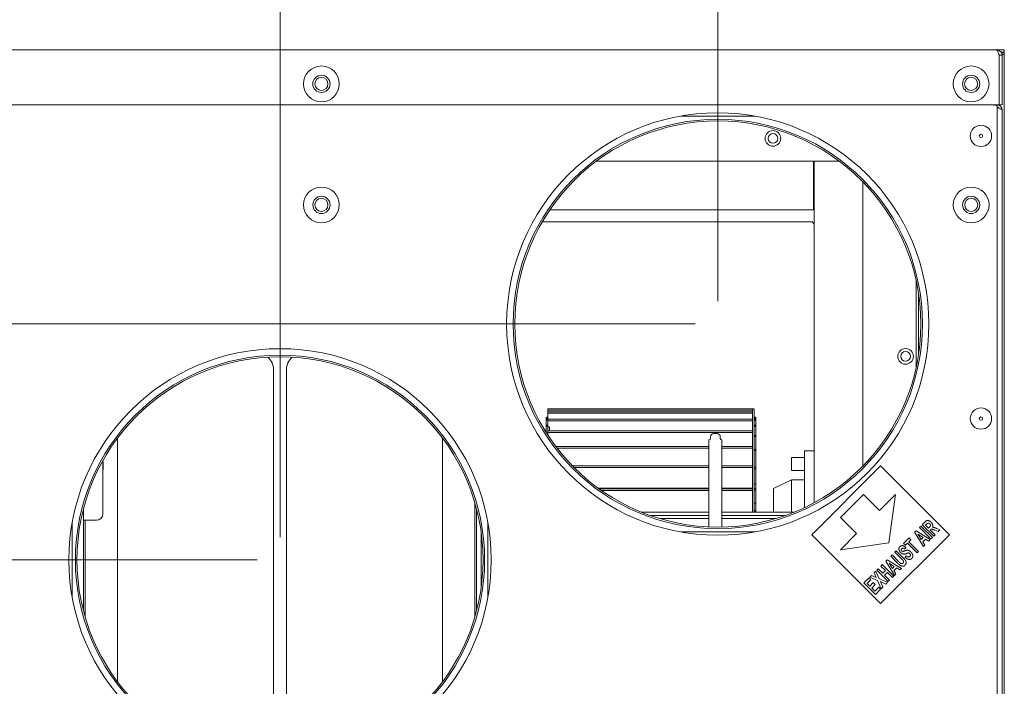
# Model space of a CAD drawing. Units: millimetres. Extents: x 0 to 2940, y 63 to 2142.
# Drawn here: x 1541 to 1845, y 429 to 634 of the extents above; entities that cross this region are included whole.
import ezdxf

# ---------------------------------------------------------------- set-up
doc = ezdxf.new("R2010")
doc.units = ezdxf.units.MM
doc.header["$LTSCALE"] = 7
doc.layers.add('Dimensions(EnSy)', color=7, linetype='Continuous', lineweight=5)
doc.layers.add('Visible Edges(EnSy)', color=7, linetype='Continuous', lineweight=15)
doc.styles.add('EnSy normal', font='arial.ttf')
doc.dimstyles.new('EnSy', dxfattribs={"dimscale": 7, "dimtxt": 3.5, "dimasz": 2.5, "dimexe": 1, "dimexo": 1, "dimgap": 0.5, "dimtad": 1, "dimdec": 1, "dimrnd": 1e-08, "dimzin": 0, "dimtxsty": 'EnSy normal', "dimcen": 0.09, "dimdle": 10, "dimclrd": 7, "dimclre": 7, "dimclrt": 7, "dimazin": 0, "dimtfac": 1, "dimtmove": 0, "dimatfit": 3, "dimldrblk": 'Filled-1', "dimfxl": 1, "dimtolj": 1, "dimtzin": 0, "dimlwd": 9, "dimlwe": 9, "dimarcsym": 0})

# ---------------------------------------------------------------- blocks, each defined once
blk = doc.blocks.new('*D5')
at = {"layer": 'Defpoints', "color": 0, "linetype": 'Continuous', "transparency": 16777216}
for p in [(1172.48, 467.49), (1621.6, 467.49), (1333.36, 429.89)]:
    blk.add_point(p, dxfattribs=at)
at = {"layer": 'Dimensions(EnSy)', "color": 7, "linetype": 'Continuous', "lineweight": 9, "transparency": 16777216}
for p, q in [((1172.48, 484.99), (1172.48, 502.49)), ((1614.6, 467.49), (1165.48, 467.49)), ((1172.48, 429.89), (1172.48, 467.49)), ((1326.36, 429.89), (1165.48, 429.89)), ((1172.48, 412.39), (1172.48, 394.89))]:
    blk.add_line(p, q, dxfattribs=at)
at = {"layer": 'Dimensions(EnSy)', "color": 7, "linetype": 'Continuous', "transparency": 16777216}
for points in [[(1169.56, 484.99), (1175.4, 484.99), (1172.48, 467.49)], [(1169.56, 412.39), (1175.4, 412.39), (1172.48, 429.89)]]:
    blk.add_solid(points, dxfattribs=at)
at = {"layer": 'Dimensions(EnSy)', "color": 7, "linetype": 'Continuous', "lineweight": 9, "transparency": 16777216, "insert": (1156.46, 431.12), "char_height": 24.5, "attachment_point": 4, "rotation": 90, "style": 'EnSy normal'}
blk.add_mtext('\\A1;38', dxfattribs=at)
blk = doc.blocks.new('Filled-1')
at = {"color": 0}
for p, q in [((0, 0), (-1, 0.174)), ((-1, 0.174), (-1, -0.174)), ((-1, 0), (0, 0)), ((-1, -0.174), (0, 0))]:
    blk.add_line(p, q, dxfattribs=at)
at = {"color": 0, "flags": 128}
blk.add_lwpolyline([(-1, -0.174), (0, 0), (-1, 0.174), (-1, -0.174)], dxfattribs=at)
at = {"color": 0}
blk.add_solid([(-1, -0.174), (0, 0), (-1, 0.174), (-1, -0.174)], dxfattribs=at)
blk = doc.blocks.new('*D7')
at = {"layer": 'Defpoints', "color": 0, "linetype": 'Continuous', "transparency": 16777216}
for p in [(1020.8, 540.09), (1756.36, 540.09), (1333.36, 429.89)]:
    blk.add_point(p, dxfattribs=at)
at = {"layer": 'Dimensions(EnSy)', "color": 7, "linetype": 'Continuous', "lineweight": 9, "transparency": 16777216}
for p, q in [((1749.36, 540.09), (1013.8, 540.09)), ((1020.8, 447.39), (1020.8, 522.59)), ((1326.36, 429.89), (1013.8, 429.89))]:
    blk.add_line(p, q, dxfattribs=at)
at = {"layer": 'Dimensions(EnSy)', "color": 7, "linetype": 'Continuous', "transparency": 16777216}
for points in [[(1017.88, 522.59), (1023.71, 522.59), (1020.8, 540.09)], [(1017.88, 447.39), (1023.71, 447.39), (1020.8, 429.89)]]:
    blk.add_solid(points, dxfattribs=at)
at = {"layer": 'Dimensions(EnSy)', "color": 7, "linetype": 'Continuous', "lineweight": 9, "transparency": 16777216, "insert": (1004.79, 459.12), "char_height": 24.5, "attachment_point": 4, "rotation": 90, "style": 'EnSy normal'}
blk.add_mtext('\\A1;110', dxfattribs=at)
blk = doc.blocks.new('*D11')
at = {"layer": 'Defpoints', "color": 0, "linetype": 'Continuous', "transparency": 16777216}
for p in [(1621.6, 837.72), (1244.56, 622.99), (1621.6, 467.49)]:
    blk.add_point(p, dxfattribs=at)
at = {"layer": 'Dimensions(EnSy)', "color": 7, "linetype": 'Continuous', "lineweight": 9, "transparency": 16777216}
for p, q in [((1244.56, 629.99), (1244.56, 844.72)), ((1621.6, 474.49), (1621.6, 844.72)), ((1262.06, 837.72), (1604.1, 837.72))]:
    blk.add_line(p, q, dxfattribs=at)
at = {"layer": 'Dimensions(EnSy)', "color": 7, "linetype": 'Continuous', "transparency": 16777216}
for points in [[(1262.06, 840.64), (1262.06, 834.81), (1244.56, 837.72)], [(1604.1, 840.64), (1604.1, 834.81), (1621.6, 837.72)]]:
    blk.add_solid(points, dxfattribs=at)
at = {"layer": 'Dimensions(EnSy)', "color": 7, "linetype": 'Continuous', "lineweight": 9, "transparency": 16777216, "insert": (1406.02, 853.74), "char_height": 24.5, "attachment_point": 4, "style": 'EnSy normal'}
blk.add_mtext('\\A1;377', dxfattribs=at)
blk = doc.blocks.new('*D12')
at = {"layer": 'Defpoints', "color": 0, "linetype": 'Continuous', "transparency": 16777216}
for p in [(1756.36, 890.22), (1244.56, 622.99), (1756.36, 540.09)]:
    blk.add_point(p, dxfattribs=at)
at = {"layer": 'Dimensions(EnSy)', "color": 7, "linetype": 'Continuous', "lineweight": 9, "transparency": 16777216}
for p, q in [((1244.56, 629.99), (1244.56, 897.22)), ((1756.36, 547.09), (1756.36, 897.22)), ((1262.06, 890.22), (1738.86, 890.22))]:
    blk.add_line(p, q, dxfattribs=at)
at = {"layer": 'Dimensions(EnSy)', "color": 7, "linetype": 'Continuous', "transparency": 16777216}
for points in [[(1262.06, 893.14), (1262.06, 887.31), (1244.56, 890.22)], [(1738.86, 893.14), (1738.86, 887.31), (1756.36, 890.22)]]:
    blk.add_solid(points, dxfattribs=at)
at = {"layer": 'Dimensions(EnSy)', "color": 7, "linetype": 'Continuous', "lineweight": 9, "transparency": 16777216, "insert": (1473.52, 906.23), "char_height": 24.5, "attachment_point": 4, "style": 'EnSy normal'}
blk.add_mtext('\\A1;512', dxfattribs=at)

msp = doc.modelspace()

# ---------------------------------------------------------------- linework, layer by layer
at = {"layer": 'Visible Edges(EnSy)'}
for p, q in [((1247.56, 624.49), (1842.16, 624.49)), ((1842.16, 624.49), (1843.06, 624.49)), ((1843.06, 624.49), (1844.56, 624.49)), ((1843.06, 624.26), (1843.06, 624.49)), ((1844.56, 623.79), (1844.56, 624.49)), ((1842.95, 622.79), (1842.95, 607.49)), ((1842.96, 622.79), (1842.96, 607.49)), ((1842.96, 622.79), (1843.86, 622.79)), ((1843.06, 624.23), (1843.06, 624.26)), ((1843.54, 623.79), (1844.56, 623.79)), ((1843.8, 623.23), (1843.86, 623.29)), ((1844.33, 622.99), (1843.85, 622.99)), ((1843.86, 623.69), (1844.56, 623.69)), ((1843.86, 622.99), (1843.86, 623.69)), ((1843.86, 607.49), (1843.86, 622.79)), ((1844.56, 622.99), (1844.33, 622.99)), ((1844.56, 622.99), (1844.56, 623.69)), ((1844.56, 622.99), (1844.56, 175.99)), ((1842.95, 607.49), (1246.77, 607.49)), ((1248.8, 607.49), (1840.92, 607.49)), ((1548.93, 607.49), (1548.93, 607.49)), ((1551.03, 607.49), (1551.03, 607.49)), ((1551.1, 607.49), (1551.1, 607.49)), ((1559.6, 607.49), (1559.6, 607.49)), ((1571.6, 607.49), (1571.6, 607.49)), ((1671.6, 607.49), (1671.6, 607.49)), ((1841.86, 607.49), (1840.97, 607.49)), ((1841.86, 607.39), (1841.86, 607.49)), ((1842.36, 607.49), (1841.86, 607.49)), ((1842.36, 607.26), (1842.36, 607.49)), ((1842.36, 605.99), (1842.36, 607.26)), ((1842.96, 607.49), (1843.86, 607.49)), ((1767.72, 604.09), (1745, 604.09)), ((1842.36, 605.99), (1842.36, 328.99)), ((1843.86, 605.99), (1843.86, 328.99)), ((1785.85, 590.19), (1718.99, 590.19)), ((1785.85, 575.19), (1785.85, 590.19)), ((1793.73, 590.19), (1786.05, 590.19)), ((1786.05, 590.19), (1786.05, 485.09)), ((1801.05, 496.4), (1801.05, 583.78)), ((1704.65, 575.19), (1785.85, 575.19)), ((1785.85, 575.49), (1786.05, 575.49)), ((1702.36, 571.56), (1785.05, 571.56)), ((1817.46, 526.93), (1817.46, 553.24)), ((1818.16, 530.76), (1818.16, 549.41)), ((1619.6, 526.07), (1619.6, 408.9)), ((1623.6, 408.9), (1623.6, 526.07)), ((1767.05, 513.98), (1704.05, 513.98)), ((1704.05, 513.98), (1704.05, 513.59)), ((1767.05, 513.59), (1704.05, 513.59)), ((1704.05, 513.59), (1704.05, 513.05)), ((1767.05, 513.05), (1704.05, 513.05)), ((1704.05, 513.05), (1704.05, 512.63)), ((1767.05, 512.63), (1704.05, 512.63)), ((1704.05, 512.63), (1704.05, 510.78)), ((1767.05, 514), (1767.05, 513.98)), ((1767.55, 514), (1767.05, 514)), ((1767.05, 513.98), (1767.05, 513.05)), ((1767.05, 513.05), (1767.05, 510.78)), ((1767.55, 514), (1767.55, 482.18)), ((1703.55, 511.11), (1703.55, 511.06)), ((1703.55, 511.06), (1703.55, 510.55)), ((1703.55, 510.55), (1703.55, 510.49)), ((1703.55, 510.49), (1703.55, 508.69)), ((1704.05, 511.39), (1703.75, 511.39)), ((1704.05, 511.11), (1703.75, 511.11)), ((1704.05, 510.84), (1703.75, 510.84)), ((1704.05, 510.51), (1703.75, 510.51)), ((1767.05, 510.78), (1704.05, 510.78)), ((1704.05, 510.78), (1704.05, 510.32)), ((1767.05, 510.32), (1704.05, 510.32)), ((1704.05, 510.32), (1704.05, 508.6)), ((1767.05, 510.78), (1767.05, 507.2)), ((1767.55, 511.39), (1767.9, 511.39)), ((1767.55, 511.11), (1767.9, 511.11)), ((1767.55, 510.84), (1767.9, 510.84)), ((1767.55, 510.51), (1767.9, 510.51)), ((1768.1, 511.06), (1768.1, 511.11)), ((1768.1, 510.55), (1768.1, 511.06)), ((1768.1, 510.49), (1768.1, 510.55)), ((1768.1, 508.69), (1768.1, 510.49)), ((1703.55, 508.69), (1703.55, 508.61)), ((1703.55, 508.61), (1703.55, 506.66)), ((1704.05, 508.97), (1703.75, 508.97)), ((1704.05, 508.6), (1703.75, 508.6)), ((1704.05, 507.2), (1704.05, 508.4)), ((1704.55, 508.4), (1704.05, 508.4)), ((1767.05, 507.2), (1704.05, 507.2)), ((1704.05, 507.2), (1704.05, 506.72)), ((1767.05, 506.72), (1704.05, 506.72)), ((1704.05, 506.72), (1704.05, 505.88)), ((1704.55, 507.2), (1704.55, 508.4)), ((1755.13, 506.39), (1756.13, 506.39)), ((1767.05, 507.2), (1767.05, 502.38)), ((1767.55, 508.97), (1767.9, 508.97)), ((1767.55, 508.6), (1767.9, 508.6)), ((1768.1, 508.61), (1768.1, 508.69)), ((1768.1, 505.56), (1768.1, 508.61)), ((1571.6, 504.99), (1571.6, 429.99)), ((1671.6, 429.99), (1671.6, 504.99)), ((1704.55, 505.26), (1704.46, 505.26)), ((1704.55, 505.13), (1704.55, 505.26)), ((1753.63, 504.39), (1753.61, 504.39)), ((1753.61, 477.65), (1753.61, 504.39)), ((1753.65, 477.65), (1753.65, 503.89)), ((1754.13, 504.89), (1754.13, 505.39)), ((1757.13, 504.89), (1757.13, 505.39)), ((1757.65, 477.6), (1757.65, 503.89)), ((1767.55, 505.84), (1767.9, 505.84)), ((1767.55, 505.42), (1767.9, 505.42)), ((1768.1, 505.47), (1768.1, 505.56)), ((1768.1, 501.21), (1768.1, 505.47)), ((1753.61, 502.38), (1706.51, 502.38)), ((1753.61, 501.89), (1706.89, 501.89)), ((1767.05, 502.38), (1757.65, 502.38)), ((1767.05, 501.89), (1757.65, 501.89)), ((1767.05, 502.38), (1767.05, 496.4)), ((1767.55, 501.48), (1767.9, 501.48)), ((1767.55, 501.03), (1767.9, 501.03)), ((1768.1, 501.12), (1768.1, 501.21)), ((1768.1, 495.92), (1768.1, 501.12)), ((1783.05, 501), (1783.05, 483.57)), ((1786.05, 501), (1783.05, 501)), ((1567.1, 498.08), (1567.1, 481.69)), ((1567.1, 497.7), (1567.2, 497.7)), ((1567.1, 497.65), (1567.2, 497.65)), ((1567.2, 497.7), (1567.2, 497.65)), ((1567.2, 497.65), (1567.2, 496.97)), ((1779.05, 495.1), (1779.05, 498.9)), ((1783.05, 499), (1779.15, 499)), ((1567.1, 495.42), (1567.2, 495.42)), ((1567.1, 495.19), (1567.2, 495.19)), ((1567.2, 496.97), (1567.2, 495.42)), ((1567.2, 495.42), (1567.2, 495.19)), ((1753.61, 496.44), (1711.62, 496.44)), ((1753.61, 496.4), (1711.66, 496.4)), ((1753.61, 495.9), (1712.16, 495.9)), ((1767.05, 496.44), (1757.65, 496.44)), ((1767.05, 496.4), (1757.65, 496.4)), ((1767.05, 495.9), (1757.65, 495.9)), ((1767.05, 496.4), (1767.05, 489.36)), ((1767.55, 495.98), (1767.9, 495.98)), ((1767.55, 495.5), (1767.9, 495.5)), ((1768.1, 495.72), (1768.1, 495.92)), ((1768.1, 495.62), (1768.1, 495.72)), ((1768.1, 491.04), (1768.1, 495.62)), ((1783.05, 495), (1779.15, 495)), ((1785.28, 475.23), (1806.49, 496.44)), ((1806.49, 496.44), (1827.7, 475.23)), ((1768.1, 489.18), (1768.1, 491.04)), ((1773.55, 489.5), (1779.05, 492.15)), ((1779.05, 492.15), (1779.05, 482.18)), ((1783.05, 492.15), (1779.05, 492.15)), ((1753.61, 489.59), (1719.54, 489.59)), ((1753.61, 489.36), (1719.85, 489.36)), ((1753.61, 488.86), (1720.56, 488.86)), ((1767.05, 489.59), (1757.65, 489.59)), ((1767.05, 489.36), (1757.65, 489.36)), ((1767.05, 488.86), (1757.65, 488.86)), ((1767.05, 489.36), (1767.05, 482.18)), ((1767.55, 490.78), (1767.9, 490.78)), ((1767.55, 489.42), (1767.9, 489.42)), ((1767.55, 488.93), (1767.9, 488.93)), ((1768.1, 489.08), (1768.1, 489.18)), ((1768.1, 485.18), (1768.1, 489.08)), ((1773.55, 489.5), (1773.55, 482.18)), ((1681.6, 449.99), (1681.6, 484.99)), ((1768.1, 482.67), (1768.1, 485.18)), ((1794.12, 480.53), (1801.19, 487.6)), ((1801.19, 487.6), (1806.14, 482.65)), ((1806.14, 482.65), (1811.09, 487.6)), ((1811.09, 487.6), (1808.97, 472.76)), ((1561.1, 483.17), (1561.1, 451.8)), ((1682.1, 451.8), (1682.1, 483.17)), ((1753.61, 482.18), (1732.85, 482.18)), ((1779.87, 482.18), (1757.65, 482.18)), ((1767.55, 484.91), (1767.9, 484.91)), ((1767.55, 482.74), (1767.9, 482.74)), ((1767.55, 482.31), (1767.9, 482.31)), ((1768.1, 482.58), (1768.1, 482.67)), ((1561.1, 479.69), (1565.1, 479.69)), ((1561.6, 479.69), (1561.6, 449.99)), ((1753.61, 481.1), (1735.69, 481.1)), ((1753.61, 480.19), (1738.52, 480.19)), ((1777.03, 481.1), (1757.65, 481.1)), ((1774.2, 480.19), (1757.65, 480.19)), ((1799.07, 475.58), (1794.12, 480.53)), ((1819.29, 478.32), (1820.19, 479.22)), ((1557.6, 478.84), (1557.6, 456.13)), ((1683.5, 458.85), (1683.5, 476.13)), ((1685.6, 456.13), (1685.6, 478.84)), ((1745, 476.09), (1767.72, 476.09)), ((1816.94, 475.97), (1817.39, 476.42)), ((1819.65, 471.6), (1816.94, 475.97)), ((1817.39, 476.42), (1821.78, 473.74)), ((1818.45, 477.48), (1818.88, 477.91)), ((1821.99, 473.95), (1818.45, 477.48)), ((1818.88, 477.91), (1822.42, 474.37)), ((1822.82, 474.78), (1819.29, 478.32)), ((1820.65, 478.48), (1820.31, 478.15)), ((1820.31, 478.15), (1821.21, 477.25)), ((1821.21, 477.25), (1821.53, 477.57)), ((1821.86, 476.77), (1821.77, 476.69)), ((1821.77, 476.69), (1823.25, 475.21)), ((1824.22, 476.18), (1823.14, 476.64)), ((1823.78, 477.12), (1824.73, 476.69)), ((1824.73, 476.69), (1824.22, 476.18)), ((1806.49, 454.02), (1785.28, 475.23)), ((1794.12, 470.63), (1799.07, 475.58)), ((1827.7, 475.23), (1806.49, 454.02)), ((1813.55, 472.58), (1815.23, 474.26)), ((1815.83, 473.66), (1815.2, 473.04)), ((1815.2, 473.04), (1818.14, 470.1)), ((1815.23, 474.26), (1815.83, 473.66)), ((1817.99, 475.37), (1819.01, 473.77)), ((1819.59, 474.35), (1817.99, 475.37)), ((1819.01, 473.77), (1819.59, 474.35)), ((1820.32, 473.89), (1819.47, 473.04)), ((1819.47, 473.04), (1820.1, 472.06)), ((1821.31, 473.27), (1820.32, 473.89)), ((1821.78, 473.74), (1821.31, 473.27)), ((1822.42, 474.37), (1821.99, 473.95)), ((1823.25, 475.21), (1822.82, 474.78)), ((1808.97, 472.76), (1794.12, 470.63)), ((1810.84, 469.87), (1811.27, 470.3)), ((1812.8, 467.92), (1810.84, 469.87)), ((1811.27, 470.3), (1813.13, 468.44)), ((1814.15, 471.98), (1813.55, 472.58)), ((1814.28, 471.29), (1813.88, 470.83)), ((1814.77, 472.61), (1814.15, 471.98)), ((1817.71, 469.67), (1814.77, 472.61)), ((1818.14, 470.1), (1817.71, 469.67)), ((1820.1, 472.06), (1819.65, 471.6)), ((1808.06, 467.09), (1808.51, 467.54)), ((1810.76, 462.72), (1808.06, 467.09)), ((1808.51, 467.54), (1812.89, 464.85)), ((1809.58, 468.61), (1810.01, 469.04)), ((1811.46, 466.72), (1809.58, 468.61)), ((1810.01, 469.04), (1811.92, 467.12)), ((1813.99, 468.26), (1814.35, 468.75)), ((1804.52, 463.55), (1805.02, 464.05)), ((1805.02, 464.05), (1806.04, 461.69)), ((1805.3, 464.33), (1805.73, 464.76)), ((1808.84, 460.8), (1805.3, 464.33)), ((1805.73, 464.76), (1807.12, 463.37)), ((1806.57, 465.6), (1807, 466.03)), ((1807.96, 464.21), (1806.57, 465.6)), ((1807, 466.03), (1810.53, 462.49)), ((1807.12, 463.37), (1807.96, 464.21)), ((1810.7, 465.47), (1809.1, 466.48)), ((1809.1, 466.48), (1810.12, 464.88)), ((1810.12, 464.88), (1810.7, 465.47)), ((1811.44, 465), (1810.59, 464.15)), ((1810.59, 464.15), (1811.22, 463.18)), ((1812.43, 464.38), (1811.44, 465)), ((1812.89, 464.85), (1812.43, 464.38)), ((1801.35, 460.38), (1802.92, 461.95)), ((1803.52, 461.35), (1802.38, 460.21)), ((1802.92, 461.95), (1803.52, 461.35)), ((1803.18, 462.21), (1803.68, 462.71)), ((1805.54, 461.18), (1803.18, 462.21)), ((1803.68, 462.71), (1805.15, 462.07)), ((1805.15, 462.07), (1804.52, 463.55)), ((1806.65, 458.61), (1805.54, 461.18)), ((1806.04, 461.69), (1808.62, 460.58)), ((1806.44, 460.79), (1807.16, 459.12)), ((1808.1, 460.06), (1806.44, 460.79)), ((1808.56, 463.61), (1807.72, 462.77)), ((1807.72, 462.77), (1809.27, 461.22)), ((1810.11, 462.06), (1808.56, 463.61)), ((1809.27, 461.22), (1808.84, 460.8)), ((1810.53, 462.49), (1810.11, 462.06)), ((1811.22, 463.18), (1810.76, 462.72)), ((1804.89, 456.85), (1801.35, 460.38)), ((1802.38, 460.21), (1803.16, 459.43)), ((1803.16, 459.43), (1804.22, 460.49)), ((1804.82, 459.89), (1803.76, 458.83)), ((1803.76, 458.83), (1804.72, 457.87)), ((1804.22, 460.49), (1804.82, 459.89)), ((1804.72, 457.87), (1805.9, 459.05)), ((1806.5, 458.46), (1804.89, 456.85)), ((1805.9, 459.05), (1806.5, 458.46)), ((1807.16, 459.12), (1806.65, 458.61)), ((1808.62, 460.58), (1808.1, 460.06))]:
    msp.add_line(p, q, dxfattribs=at)
for centre, radius in [((1634.35, 613.99), 5.5), ((1834.35, 613.99), 5.5), ((1634.35, 613.99), 2.65), ((1634.35, 613.99), 2), ((1834.35, 613.99), 2.65), ((1834.35, 613.99), 2), ((1756.36, 540.09), 65), ((1756.36, 540.09), 63), ((1756.36, 540.09), 62.5), ((1837.36, 597.99), 3.28), ((1773.33, 597.19), 2.4), ((1773.33, 597.19), 1.5), ((1837.36, 597.99), 0.5), ((1634.36, 576.74), 5.5), ((1834.36, 576.74), 5.5), ((1634.36, 576.74), 2.65), ((1834.36, 576.74), 2.65), ((1634.36, 576.74), 2), ((1834.36, 576.74), 2), ((1621.6, 467.49), 65), ((1621.6, 467.49), 63), ((1814.16, 530.12), 2.4), ((1814.16, 530.12), 1.5), ((1621.6, 467.49), 62.5), ((1837.36, 510.99), 3.28), ((1837.36, 510.99), 0.5)]:
    msp.add_circle(centre, radius, dxfattribs=at)
for centre, radius, start, end in [((1562.1, 606.99), 0.5, 90, 91.6633), ((1681.1, 606.99), 0.5, 88.3367, 90), ((1785.05, 570.56), 1, 0, 90), ((1614.6, 526.07), 5, 0, 49.5318), ((1628.6, 526.07), 5, 130.4682, 180), ((1755.13, 505.39), 1, 90, 180), ((1756.13, 505.39), 1, 0, 90), ((1753.63, 504.89), 0.5, 270, 0), ((1757.63, 504.89), 0.5, 180, 270), ((1757.63, 503.89), 0.5, 89.98, 90), ((1779.15, 498.9), 0.1, 90, 180), ((1779.15, 495.1), 0.1, 180, 270), ((1565.1, 481.69), 2, 270, 0)]:
    msp.add_arc(centre, radius, start, end, dxfattribs=at)
msp.add_ellipse((1840.92, 605.99), major_axis=(-2.7, 0), ratio=0.556522, start_param=4.149853, end_param=4.712389, dxfattribs=at)
for points, knots in [([(1842.16, 624.49), (1842.36, 624.49), (1842.56, 624.05), (1842.76, 623.43), (1842.82, 623.23), (1842.89, 623.01), (1842.95, 622.79)], [0, 0, 0, 0, 1.18291, 1.18291, 1.18291, 1.570796, 1.570796, 1.570796, 1.570796]), ([(1843.86, 622.79), (1843.86, 623.46), (1843.42, 624.11), (1842.8, 624.36), (1842.6, 624.44), (1842.38, 624.49), (1842.16, 624.49)], [0, 0, 0, 0, 1.18291, 1.18291, 1.18291, 1.570796, 1.570796, 1.570796, 1.570796]), ([(1842.81, 623.24), (1842.88, 623.14), (1842.93, 623.02), (1842.95, 622.9), (1842.96, 622.86), (1842.96, 622.82), (1842.96, 622.79)], [0.9585432, 0.9585432, 0.9585432, 0.9585432, 1.4282078, 1.4282078, 1.4282078, 1.5707963, 1.5707963, 1.5707963, 1.5707963]), ([(1842.94, 606.52), (1842.82, 606.66), (1842.65, 606.75), (1842.47, 606.78), (1842.44, 606.78), (1842.4, 606.79), (1842.36, 606.79)], [0.4740842, 0.4740842, 0.4740842, 0.4740842, 0.9092253, 0.9092253, 0.9092253, 1, 1, 1, 1]), ([(1842.95, 607.37), (1843.32, 607.21), (1843.63, 606.88), (1843.77, 606.5), (1843.83, 606.34), (1843.86, 606.16), (1843.86, 605.99)], [-0.7434566, -0.7434566, -0.7434566, -0.7434566, -0.2229997, -0.2229997, -0.2229997, 0, 0, 0, 0]), ([(1842.95, 606.53), (1843.32, 606.4), (1843.63, 606.28), (1843.77, 606.15), (1843.83, 606.09), (1843.86, 606.04), (1843.86, 605.99)], [-0.7434566, -0.7434566, -0.7434566, -0.7434566, -0.2229997, -0.2229997, -0.2229997, 0, 0, 0, 0]), ([(1703.55, 511.11), (1703.55, 511.11), (1703.55, 511.12), (1703.55, 511.15), (1703.56, 511.18), (1703.57, 511.23), (1703.58, 511.26), (1703.61, 511.31), (1703.62, 511.33), (1703.66, 511.36), (1703.68, 511.37), (1703.72, 511.39), (1703.73, 511.39), (1703.75, 511.39)], [-0.00028602, -0.00028602, -0.00028602, -0.00028602, 0, 0, 0.00897206, 0.00897206, 0.01748066, 0.01748066, 0.02610164, 0.02610164, 0.03256959, 0.03256959, 0.03823553, 0.03823553, 0.03823553, 0.03823553]), ([(1703.55, 511.06), (1703.55, 511.06), (1703.55, 511.06), (1703.55, 511.06), (1703.56, 511.07), (1703.57, 511.08), (1703.58, 511.09), (1703.61, 511.1), (1703.62, 511.1), (1703.66, 511.11), (1703.68, 511.11), (1703.72, 511.11), (1703.73, 511.11), (1703.75, 511.11)], [-0.03786025, -0.03786025, -0.03786025, -0.03786025, -0.03758323, -0.03758323, -0.02889778, -0.02889778, -0.02059331, -0.02059331, -0.01202956, -0.01202956, -0.00561257, -0.00561257, 0, 0, 0, 0]), ([(1703.55, 510.55), (1703.55, 510.55), (1703.55, 510.55), (1703.55, 510.58), (1703.56, 510.61), (1703.57, 510.67), (1703.58, 510.7), (1703.61, 510.75), (1703.62, 510.77), (1703.66, 510.81), (1703.68, 510.82), (1703.72, 510.83), (1703.73, 510.84), (1703.75, 510.84)], [-0.00028602, -0.00028602, -0.00028602, -0.00028602, 0, 0, 0.00897206, 0.00897206, 0.01748066, 0.01748066, 0.02610164, 0.02610164, 0.03256959, 0.03256959, 0.03823553, 0.03823553, 0.03823553, 0.03823553]), ([(1703.55, 510.49), (1703.55, 510.49), (1703.55, 510.49), (1703.55, 510.49), (1703.56, 510.49), (1703.57, 510.49), (1703.58, 510.5), (1703.61, 510.5), (1703.62, 510.5), (1703.66, 510.5), (1703.68, 510.5), (1703.72, 510.5), (1703.73, 510.51), (1703.75, 510.51)], [-0.03786025, -0.03786025, -0.03786025, -0.03786025, -0.03758323, -0.03758323, -0.02889778, -0.02889778, -0.02059331, -0.02059331, -0.01202956, -0.01202956, -0.00561257, -0.00561257, 0, 0, 0, 0]), ([(1768.1, 511.11), (1768.1, 511.11), (1768.1, 511.12), (1768.1, 511.15), (1768.1, 511.18), (1768.09, 511.23), (1768.08, 511.26), (1768.05, 511.31), (1768.03, 511.33), (1768, 511.36), (1767.98, 511.37), (1767.94, 511.39), (1767.92, 511.39), (1767.9, 511.39)], [-0.03815724, -0.03815724, -0.03815724, -0.03815724, -0.03787769, -0.03787769, -0.02898317, -0.02898317, -0.02052659, -0.02052659, -0.01200964, -0.01200964, -0.00561098, -0.00561098, 0, 0, 0, 0]), ([(1768.1, 511.06), (1768.1, 511.06), (1768.1, 511.06), (1768.1, 511.06), (1768.1, 511.07), (1768.09, 511.08), (1768.08, 511.09), (1768.05, 511.1), (1768.03, 511.1), (1768, 511.11), (1767.98, 511.11), (1767.94, 511.11), (1767.92, 511.11), (1767.9, 511.11)], [-0.00027609, -0.00027609, -0.00027609, -0.00027609, 0, 0, 0.00877642, 0.00877642, 0.01718409, 0.01718409, 0.02580322, 0.02580322, 0.03227039, 0.03227039, 0.03793316, 0.03793316, 0.03793316, 0.03793316]), ([(1768.1, 510.55), (1768.1, 510.55), (1768.1, 510.55), (1768.1, 510.58), (1768.1, 510.61), (1768.09, 510.67), (1768.08, 510.7), (1768.05, 510.75), (1768.03, 510.77), (1768, 510.81), (1767.98, 510.82), (1767.94, 510.83), (1767.92, 510.84), (1767.9, 510.84)], [-0.03815724, -0.03815724, -0.03815724, -0.03815724, -0.03787769, -0.03787769, -0.02898317, -0.02898317, -0.02052659, -0.02052659, -0.01200964, -0.01200964, -0.00561098, -0.00561098, 0, 0, 0, 0]), ([(1768.1, 510.49), (1768.1, 510.49), (1768.1, 510.49), (1768.1, 510.49), (1768.1, 510.49), (1768.09, 510.49), (1768.08, 510.5), (1768.05, 510.5), (1768.03, 510.5), (1768, 510.5), (1767.98, 510.5), (1767.94, 510.5), (1767.92, 510.51), (1767.9, 510.51)], [-0.00027609, -0.00027609, -0.00027609, -0.00027609, 0, 0, 0.00877642, 0.00877642, 0.01718409, 0.01718409, 0.02580322, 0.02580322, 0.03227039, 0.03227039, 0.03793316, 0.03793316, 0.03793316, 0.03793316]), ([(1703.55, 508.69), (1703.55, 508.69), (1703.55, 508.69), (1703.55, 508.72), (1703.56, 508.75), (1703.57, 508.81), (1703.58, 508.84), (1703.61, 508.89), (1703.62, 508.91), (1703.66, 508.94), (1703.68, 508.95), (1703.72, 508.97), (1703.73, 508.97), (1703.75, 508.97)], [-0.00028602, -0.00028602, -0.00028602, -0.00028602, 0, 0, 0.00897206, 0.00897206, 0.01748066, 0.01748066, 0.02610164, 0.02610164, 0.03256959, 0.03256959, 0.03823553, 0.03823553, 0.03823553, 0.03823553]), ([(1703.55, 508.61), (1703.55, 508.61), (1703.55, 508.61), (1703.55, 508.61), (1703.56, 508.61), (1703.57, 508.61), (1703.58, 508.61), (1703.61, 508.6), (1703.62, 508.6), (1703.66, 508.6), (1703.68, 508.6), (1703.72, 508.6), (1703.73, 508.6), (1703.75, 508.6)], [-0.03786025, -0.03786025, -0.03786025, -0.03786025, -0.03758323, -0.03758323, -0.02889778, -0.02889778, -0.02059331, -0.02059331, -0.01202956, -0.01202956, -0.00561257, -0.00561257, 0, 0, 0, 0]), ([(1768.1, 508.69), (1768.1, 508.69), (1768.1, 508.69), (1768.1, 508.72), (1768.1, 508.75), (1768.09, 508.81), (1768.08, 508.84), (1768.05, 508.89), (1768.03, 508.91), (1768, 508.94), (1767.98, 508.95), (1767.94, 508.97), (1767.92, 508.97), (1767.9, 508.97)], [-0.03815724, -0.03815724, -0.03815724, -0.03815724, -0.03787769, -0.03787769, -0.02898317, -0.02898317, -0.02052659, -0.02052659, -0.01200964, -0.01200964, -0.00561098, -0.00561098, 0, 0, 0, 0]), ([(1768.1, 508.61), (1768.1, 508.61), (1768.1, 508.61), (1768.1, 508.61), (1768.1, 508.61), (1768.09, 508.61), (1768.08, 508.61), (1768.05, 508.6), (1768.03, 508.6), (1768, 508.6), (1767.98, 508.6), (1767.94, 508.6), (1767.92, 508.6), (1767.9, 508.6)], [-0.00027609, -0.00027609, -0.00027609, -0.00027609, 0, 0, 0.00877642, 0.00877642, 0.01718409, 0.01718409, 0.02580322, 0.02580322, 0.03227039, 0.03227039, 0.03793316, 0.03793316, 0.03793316, 0.03793316]), ([(1753.63, 504.39), (1753.64, 504.39), (1753.64, 504.41), (1753.65, 504.27), (1753.65, 504.22), (1753.65, 504.13), (1753.65, 504.08), (1753.65, 503.98), (1753.65, 503.93), (1753.65, 503.89)], [0.6513367, 0.6513367, 0.6513367, 0.6513367, 0.7577504, 0.7577504, 0.7836027, 0.7836027, 0.8006296, 0.8006296, 0.8141708, 0.8141708, 0.8141708, 0.8141708]), ([(1757.65, 503.89), (1757.65, 503.91), (1757.65, 503.95), (1757.65, 504), (1757.65, 504.04), (1757.65, 504.14), (1757.65, 504.2), (1757.64, 504.33), (1757.64, 504.36), (1757.64, 504.39), (1757.63, 504.39), (1757.63, 504.39)], [0.493154, 0.493154, 0.493154, 0.493154, 0.5015928, 0.5015928, 0.5108934, 0.5108934, 0.5367044, 0.5367044, 0.5971215, 0.5971215, 0.6549041, 0.6549041, 0.6549041, 0.6549041]), ([(1768.1, 505.56), (1768.1, 505.56), (1768.1, 505.56), (1768.1, 505.59), (1768.1, 505.62), (1768.09, 505.67), (1768.08, 505.7), (1768.05, 505.75), (1768.03, 505.77), (1768, 505.81), (1767.98, 505.82), (1767.94, 505.83), (1767.92, 505.84), (1767.9, 505.84)], [-0.03815724, -0.03815724, -0.03815724, -0.03815724, -0.03787769, -0.03787769, -0.02898317, -0.02898317, -0.02052659, -0.02052659, -0.01200964, -0.01200964, -0.00561098, -0.00561098, 0, 0, 0, 0]), ([(1768.1, 505.47), (1768.1, 505.47), (1768.1, 505.47), (1768.1, 505.47), (1768.1, 505.46), (1768.09, 505.45), (1768.08, 505.45), (1768.05, 505.44), (1768.03, 505.43), (1768, 505.43), (1767.98, 505.42), (1767.94, 505.42), (1767.92, 505.42), (1767.9, 505.42)], [-0.00027609, -0.00027609, -0.00027609, -0.00027609, 0, 0, 0.00877642, 0.00877642, 0.01718409, 0.01718409, 0.02580322, 0.02580322, 0.03227039, 0.03227039, 0.03793316, 0.03793316, 0.03793316, 0.03793316]), ([(1768.1, 501.21), (1768.1, 501.21), (1768.1, 501.21), (1768.1, 501.24), (1768.1, 501.27), (1768.09, 501.32), (1768.08, 501.35), (1768.05, 501.4), (1768.03, 501.42), (1768, 501.45), (1767.98, 501.46), (1767.94, 501.48), (1767.92, 501.48), (1767.9, 501.48)], [-0.03815724, -0.03815724, -0.03815724, -0.03815724, -0.03787769, -0.03787769, -0.02898317, -0.02898317, -0.02052659, -0.02052659, -0.01200964, -0.01200964, -0.00561098, -0.00561098, 0, 0, 0, 0]), ([(1768.1, 501.12), (1768.1, 501.12), (1768.1, 501.12), (1768.1, 501.11), (1768.1, 501.1), (1768.09, 501.08), (1768.08, 501.07), (1768.05, 501.06), (1768.03, 501.05), (1768, 501.04), (1767.98, 501.04), (1767.94, 501.03), (1767.92, 501.03), (1767.9, 501.03)], [-0.00027609, -0.00027609, -0.00027609, -0.00027609, 0, 0, 0.00877642, 0.00877642, 0.01718409, 0.01718409, 0.02580322, 0.02580322, 0.03227039, 0.03227039, 0.03793316, 0.03793316, 0.03793316, 0.03793316]), ([(1768.1, 495.72), (1768.1, 495.72), (1768.1, 495.72), (1768.1, 495.75), (1768.1, 495.78), (1768.09, 495.83), (1768.08, 495.85), (1768.05, 495.9), (1768.03, 495.92), (1768, 495.95), (1767.98, 495.96), (1767.94, 495.97), (1767.92, 495.98), (1767.9, 495.98)], [-0.03815724, -0.03815724, -0.03815724, -0.03815724, -0.03787769, -0.03787769, -0.02898317, -0.02898317, -0.02052659, -0.02052659, -0.01200964, -0.01200964, -0.00561098, -0.00561098, 0, 0, 0, 0]), ([(1768.1, 495.62), (1768.1, 495.62), (1768.1, 495.62), (1768.1, 495.61), (1768.1, 495.6), (1768.09, 495.57), (1768.08, 495.56), (1768.05, 495.54), (1768.03, 495.53), (1768, 495.51), (1767.98, 495.51), (1767.94, 495.5), (1767.92, 495.5), (1767.9, 495.5)], [-0.00027609, -0.00027609, -0.00027609, -0.00027609, 0, 0, 0.00877642, 0.00877642, 0.01718409, 0.01718409, 0.02580322, 0.02580322, 0.03227039, 0.03227039, 0.03793316, 0.03793316, 0.03793316, 0.03793316]), ([(1768.1, 495.92), (1768.1, 495.92), (1768.1, 495.92), (1768.1, 495.9), (1768.1, 495.87), (1768.09, 495.84), (1768.09, 495.83), (1768.09, 495.82)], [-0.03786049, -0.03786049, -0.03786049, -0.03786049, -0.03758691, -0.03758691, -0.0288906, -0.0288906, -0.02637751, -0.02637751, -0.02637751, -0.02637751]), ([(1768.1, 491.04), (1768.1, 491.04), (1768.1, 491.04), (1768.1, 491.01), (1768.1, 490.98), (1768.09, 490.93), (1768.08, 490.9), (1768.05, 490.86), (1768.03, 490.84), (1768, 490.8), (1767.98, 490.79), (1767.94, 490.78), (1767.92, 490.78), (1767.9, 490.78)], [-0.03786049, -0.03786049, -0.03786049, -0.03786049, -0.03758691, -0.03758691, -0.0288906, -0.0288906, -0.02055967, -0.02055967, -0.01201923, -0.01201923, -0.00561108, -0.00561108, 0, 0, 0, 0]), ([(1768.1, 489.18), (1768.1, 489.18), (1768.1, 489.18), (1768.1, 489.21), (1768.1, 489.24), (1768.09, 489.28), (1768.08, 489.31), (1768.05, 489.35), (1768.03, 489.37), (1768, 489.39), (1767.98, 489.4), (1767.94, 489.42), (1767.92, 489.42), (1767.9, 489.42)], [-0.03815724, -0.03815724, -0.03815724, -0.03815724, -0.03787769, -0.03787769, -0.02898317, -0.02898317, -0.02052659, -0.02052659, -0.01200964, -0.01200964, -0.00561098, -0.00561098, 0, 0, 0, 0]), ([(1768.1, 489.08), (1768.1, 489.08), (1768.1, 489.08), (1768.1, 489.07), (1768.1, 489.05), (1768.09, 489.02), (1768.08, 489.01), (1768.05, 488.98), (1768.03, 488.96), (1768, 488.95), (1767.98, 488.94), (1767.94, 488.93), (1767.92, 488.93), (1767.9, 488.93)], [-0.00027609, -0.00027609, -0.00027609, -0.00027609, 0, 0, 0.00877642, 0.00877642, 0.01718409, 0.01718409, 0.02580322, 0.02580322, 0.03227039, 0.03227039, 0.03793316, 0.03793316, 0.03793316, 0.03793316]), ([(1768.1, 485.18), (1768.1, 485.18), (1768.1, 485.18), (1768.1, 485.15), (1768.1, 485.12), (1768.09, 485.07), (1768.08, 485.04), (1768.05, 485), (1768.03, 484.97), (1768, 484.94), (1767.98, 484.93), (1767.94, 484.92), (1767.92, 484.91), (1767.9, 484.91)], [-0.03786049, -0.03786049, -0.03786049, -0.03786049, -0.03758691, -0.03758691, -0.0288906, -0.0288906, -0.02055967, -0.02055967, -0.01201923, -0.01201923, -0.00561108, -0.00561108, 0, 0, 0, 0]), ([(1768.1, 482.67), (1768.1, 482.67), (1768.1, 482.67), (1768.1, 482.68), (1768.1, 482.68), (1768.09, 482.7), (1768.08, 482.7), (1768.05, 482.72), (1768.03, 482.72), (1768, 482.73), (1767.98, 482.73), (1767.94, 482.74), (1767.92, 482.74), (1767.9, 482.74)], [-0.03786049, -0.03786049, -0.03786049, -0.03786049, -0.03758691, -0.03758691, -0.0288906, -0.0288906, -0.02055967, -0.02055967, -0.01201923, -0.01201923, -0.00561108, -0.00561108, 0, 0, 0, 0]), ([(1768.1, 482.58), (1768.1, 482.58), (1768.1, 482.58), (1768.1, 482.55), (1768.1, 482.52), (1768.09, 482.47), (1768.08, 482.44), (1768.05, 482.39), (1768.03, 482.37), (1768, 482.34), (1767.98, 482.33), (1767.94, 482.31), (1767.92, 482.31), (1767.9, 482.31)], [-0.00028221, -0.00028221, -0.00028221, -0.00028221, 0, 0, 0.00897941, 0.00897941, 0.0175167, 0.0175167, 0.02611494, 0.02611494, 0.03257466, 0.03257466, 0.03823919, 0.03823919, 0.03823919, 0.03823919])]:
    msp.add_open_spline(points, degree=3, knots=knots, dxfattribs=at)
for points, degree in [([(1559.63, 607.49), (1559.62, 607.49), (1559.61, 607.49), (1559.6, 607.49)], 3), ([(1842.36, 607.49), (1842.56, 607.49), (1842.76, 607.44), (1842.95, 607.37)], 3), ([(1842.36, 606.72), (1842.56, 606.65), (1842.76, 606.59), (1842.95, 606.53)], 3), ([(1820.19, 479.22), (1820.53, 479.56), (1821.03, 479.68), (1821.7, 479.38), (1822.01, 479.06)], 2), ([(1822.01, 479.06), (1822.41, 478.66), (1822.65, 477.86), (1822.44, 477.52)], 2), ([(1820.97, 478.78), (1820.91, 478.74), (1820.65, 478.48)], 2), ([(1821.62, 478.57), (1821.44, 478.75), (1821.11, 478.86), (1820.97, 478.78)], 2), ([(1821.53, 477.57), (1821.84, 477.87), (1821.9, 478.11), (1821.78, 478.41), (1821.62, 478.57)], 2), ([(1823.14, 476.64), (1822.56, 476.89), (1822.23, 476.98), (1822.01, 476.92), (1821.86, 476.77)], 2), ([(1822.44, 477.52), (1822.71, 477.52), (1823.22, 477.38), (1823.78, 477.12)], 2), ([(1812.62, 469.8), (1812.35, 470.07), (1812.06, 470.72), (1812.16, 471.31), (1812.4, 471.55)], 2), ([(1812.4, 471.55), (1812.8, 471.95), (1813.78, 471.77), (1814.28, 471.29)], 2), ([(1813.52, 469.28), (1813.04, 469.38), (1812.62, 469.8)], 2), ([(1812.99, 470.96), (1812.8, 470.77), (1812.83, 470.54)], 2), ([(1812.83, 470.54), (1812.84, 470.39), (1812.98, 470.25)], 2), ([(1812.98, 470.25), (1813.11, 470.13), (1813.26, 470.1)], 2), ([(1813.88, 470.83), (1813.59, 471.07), (1813.17, 471.14), (1812.99, 470.96)], 2), ([(1813.26, 470.1), (1813.45, 470.07), (1814.32, 470.44), (1814.88, 470.48), (1815.5, 470.19), (1815.84, 469.86)], 2), ([(1815.84, 469.86), (1816.14, 469.55), (1816.47, 468.82), (1816.36, 468.19), (1816.08, 467.92)], 2), ([(1811.92, 467.12), (1812.38, 466.66), (1812.53, 466.55)], 2), ([(1813.42, 466.48), (1813.6, 466.66), (1813.54, 467.1), (1813.22, 467.49), (1812.8, 467.92)], 2), ([(1813.13, 468.44), (1813.76, 467.81), (1814.22, 467.21), (1814.39, 466.66), (1814.3, 466.14), (1814.04, 465.88)], 2), ([(1814.35, 469.41), (1813.87, 469.21), (1813.52, 469.28)], 2), ([(1816.08, 467.92), (1815.68, 467.52), (1814.63, 467.71), (1813.99, 468.26)], 2), ([(1814.85, 469.6), (1814.73, 469.56), (1814.35, 469.41)], 2), ([(1814.35, 468.75), (1814.73, 468.43), (1815.29, 468.33), (1815.48, 468.53)], 2), ([(1815.41, 469.43), (1815.28, 469.55), (1815.02, 469.64), (1814.85, 469.6)], 2), ([(1815.48, 468.53), (1815.69, 468.73), (1815.61, 469.23), (1815.41, 469.43)], 2), ([(1812.4, 465.87), (1812.06, 466.13), (1811.46, 466.72)], 2), ([(1814.04, 465.88), (1813.74, 465.58), (1813.19, 465.5), (1812.64, 465.69), (1812.4, 465.87)], 2), ([(1812.53, 466.55), (1812.77, 466.36), (1813.24, 466.3), (1813.42, 466.48)], 2)]:
    msp.add_open_spline(points, degree=degree, dxfattribs=at)

# ---------------------------------------------------------------- dimensions: what is measured, and where the dimension line sits
at = {"layer": 'Dimensions(EnSy)', "color": 7, "linetype": 'Continuous', "lineweight": 9}
for base, p1, p2, angle, override, picture, middle in [((1756.36, 890.22), (1244.56, 622.99), (1756.36, 540.09), 180, {"dimgap": 0.5, "dimdec": 0, "dimtol": 0, "dimlim": 0, "dimtp": 0, "dimtm": 0, "dimtdec": 0, "dimtofl": 0, "dimatfit": 1}, '*D12', (1500.46, 890.22)), ((1621.6, 837.72), (1244.56, 622.99), (1621.6, 467.49), 180, {"dimgap": 0.5, "dimdec": 0, "dimtol": 0, "dimlim": 0, "dimtp": 0, "dimtm": 0, "dimtdec": 0, "dimtofl": 0, "dimatfit": 1}, '*D11', (1433.08, 837.72)), ((1020.8, 540.09), (1333.36, 429.89), (1756.36, 540.09), 90, {"dimgap": 0.5, "dimdec": 0, "dimtol": 0, "dimlim": 0, "dimtp": 0, "dimtm": 0, "dimtdec": 0, "dimtofl": 0, "dimatfit": 1}, '*D7', (1020.8, 484.99)), ((1172.48, 467.49), (1333.36, 429.89), (1621.6, 467.49), 90, {"dimgap": 0.5, "dimdec": 0, "dimtol": 0, "dimlim": 0, "dimtp": 0, "dimtm": 0, "dimtdec": 0, "dimtofl": 1, "dimatfit": 1}, '*D5', (1172.48, 448.69))]:
    dim = msp.add_linear_dim(base=base, p1=p1, p2=p2, angle=angle, dimstyle='EnSy', override=override, dxfattribs=at)
    dim.commit()
    dim.dimension.update_dxf_attribs({"geometry": picture, "text_midpoint": middle, "dimtype": 160})

doc.saveas('drawing.dxf')
